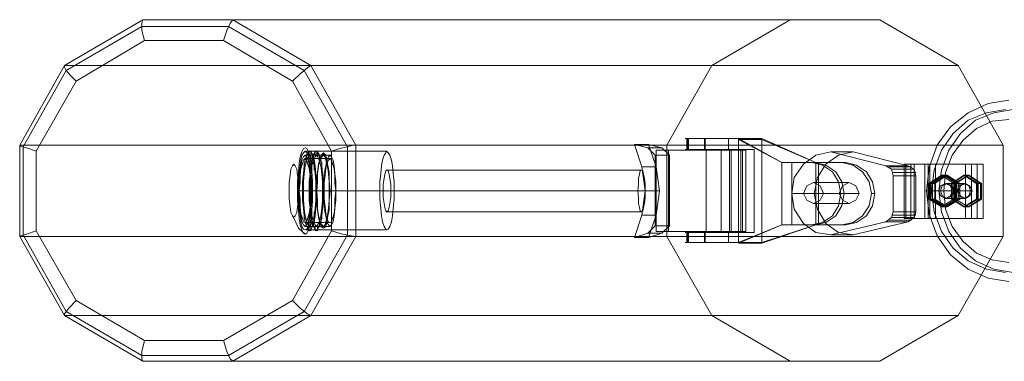
# Model space of a CAD drawing. Units: millimetres. Extents: x 2 to 6298, y -1950 to 1950.
# Drawn here: x 1202 to 1675, y -82 to 82 of the extents above; entities that cross this region are included whole.
import ezdxf

# ---------------------------------------------------------------- set-up
doc = ezdxf.new("R2010")
doc.units = ezdxf.units.MM
for name, color, linetype, lineweight in [('beslag', 253, 'Continuous', 9), ('robinia stolpe', 32, 'Continuous', 9), ('stål', 253, 'Continuous', 9)]:
    doc.layers.add(name, color=color, linetype=linetype, lineweight=lineweight)

msp = doc.modelspace()

# ---------------------------------------------------------------- linework, layer by layer
at = {"layer": 'beslag', "flags": 128}
for points in [[(1543.47, -19.82), (1554.65, -19.82), (1542.27, -19.82), (1536.28, -19.82), (1530.69, -19.82), (1525.9, -19.82), (1523.1, -19.82), (1522.3, -19.82), (1521.51, -19.82), (1522.7, -19.82), (1526.3, -19.82), (1531.09, -19.82), (1543.47, -19.82), (1543.47, 20.12), (1531.09, 20.12), (1531.09, 25.31), (1547.06, 25.31), (1558.25, 25.31)], [(1522.3, 25.31), (1521.51, 25.31), (1522.7, 25.31), (1526.3, 25.31), (1531.09, 25.31)], [(1522.7, 20.12), (1522.7, 25.31)], [(1558.25, -24.61), (1558.25, 25.31), (1542.27, 25.31), (1536.28, 25.31), (1530.69, 25.31), (1525.9, 25.31), (1523.1, 25.31)], [(1530.69, 20.12), (1530.69, 25.31)], [(1554.65, -19.82), (1554.65, 20.12), (1542.27, 20.12), (1542.27, 25.31)], [(1547.06, -24.61), (1547.06, 25.31)], [(1547.06, 25.31), (1547.06, 24.91)], [(1558.25, 25.31), (1558.25, 24.91)], [(1340.59, 16.92), (1340.59, 19.32)], [(1341.79, 16.92), (1341.79, 19.32)], [(1343.79, 16.92), (1343.79, 19.32)], [(1344.99, 16.92), (1344.99, 19.32)], [(1510.32, -20.22), (1513.92, -16.62), (1513.92, 17.32), (1507.13, 17.32), (1503.53, 20.92), (1497.14, 22.51), (1500.74, 11.73), (1502.34, 0.15), (1500.74, -11.43), (1497.14, -22.21), (1503.53, -20.22), (1507.13, -16.62), (1507.13, 17.32)], [(1497.14, 22.51), (1503.93, 22.51), (1510.32, 20.92), (1503.53, 20.92)], [(1503.93, 22.51), (1507.53, 11.73), (1509.13, 0.15), (1507.53, -11.43), (1503.93, -22.21), (1510.32, -20.22), (1503.53, -20.22)], [(1531.49, -19.42), (1531.49, 19.72), (1537.48, 19.72), (1542.67, 19.72), (1546.67, 19.72), (1549.06, 19.72), (1550.66, 19.72), (1550.66, -19.42), (1548.26, -19.42), (1543.87, -19.42), (1538.68, -19.42), (1513.52, -19.42), (1507.53, -19.42), (1531.49, -19.42), (1537.48, -19.42), (1542.67, -19.42), (1546.67, -19.42), (1549.06, -19.42), (1550.66, -19.42)], [(1507.53, 19.72), (1507.53, -19.42)], [(1531.49, 19.72), (1507.53, 19.72), (1513.52, 19.72), (1538.68, 19.72), (1543.87, 19.72), (1548.26, 19.72), (1550.66, 19.72)], [(1513.92, 17.32), (1510.32, 20.92)], [(1513.52, 19.72), (1513.52, -19.42)], [(1531.09, 20.12), (1526.3, 20.12), (1522.7, 20.12), (1521.51, 20.12), (1522.3, 20.12)], [(1523.1, 20.12), (1525.9, 20.12), (1530.69, 20.12), (1536.28, 20.12), (1542.27, 20.12)], [(1538.68, 19.72), (1538.68, -19.42)], [(1542.67, 19.72), (1542.67, -19.42)], [(1543.47, 20.12), (1554.65, 20.12)], [(1548.26, 19.72), (1548.26, -19.42)], [(1549.06, 19.72), (1549.06, -19.42)], [(1338.99, 17.32), (1350.98, 17.32)], [(1338.99, 15.73), (1350.98, 15.73)], [(1339.79, 14.93), (1339.79, 17.72)], [(1342.59, 14.93), (1342.59, 17.72)], [(1342.99, 14.93), (1342.99, 17.72)], [(1345.78, 14.93), (1345.78, 17.72)], [(1346.18, 15.33), (1346.18, 16.52)], [(1347.38, 16.92), (1347.38, 18.12)], [(1348.18, 16.92), (1348.18, 18.12)], [(1348.98, 15.33), (1348.98, 16.52)], [(1338.6, 10.13), (1338.6, 13.73)], [(1339.39, 14.13), (1338.99, 14.13)], [(1342.59, 14.13), (1342.19, 14.13)], [(1342.19, 10.13), (1342.19, 13.73)], [(1343.39, 14.13), (1342.99, 14.13)], [(1343.39, 10.13), (1343.39, 13.73)], [(1345.78, 13.33), (1345.38, 13.33)], [(1345.38, 11.33), (1345.38, 12.93)], [(1346.58, 14.13), (1346.18, 14.13)], [(1346.98, 10.13), (1346.98, 13.73)], [(1349.78, 11.33), (1349.78, 12.93)], [(1500.74, 11.73), (1507.53, 11.73)], [(1567.83, -16.22), (1584.21, -16.22), (1584.21, 13.73)], [(1582.21, 13.73), (1567.83, 13.73), (1567.83, -16.22), (1582.21, -16.22), (1583.81, -16.22), (1589, -15.03), (1593.79, -11.83), (1596.59, -7.04), (1597.78, -1.05), (1596.59, 4.54), (1593.79, 9.34), (1589, 12.53), (1583.81, 13.73), (1572.62, 13.73), (1585.4, 13.73), (1596.59, 13.73), (1598.58, 13.73), (1584.21, 13.73), (1567.83, 13.73)], [(1572.62, -16.22), (1572.62, 13.73)], [(1584.21, -16.22), (1598.58, -16.22), (1596.59, -16.22), (1585.4, -16.22), (1572.62, -16.22), (1583.81, -16.22), (1582.21, -16.22), (1587.4, -15.03), (1592.19, -11.83), (1594.99, -7.04), (1596.19, -1.05), (1594.99, 4.54), (1592.19, 9.34), (1587.4, 12.53), (1582.21, 13.73)], [(1585.4, -16.22), (1585.4, 13.73)], [(1628.54, 12.13), (1617.75, 12.13)], [(1630.13, 11.73), (1619.35, 11.73)], [(1631.33, 10.53), (1620.55, 10.53)], [(1626.54, -13.03), (1626.54, 12.93)], [(1627.34, -13.03), (1627.34, 12.93)], [(1629.73, -13.03), (1629.73, 12.93)], [(1631.33, -13.03), (1631.33, 12.93)], [(1636.52, -13.03), (1636.52, 12.93)], [(1656.09, -13.03), (1656.09, 12.93)], [(1658.89, -13.03), (1658.89, 12.93)], [(1661.68, -13.03), (1661.68, 12.93)], [(1664.48, -13.03), (1664.48, 12.93)], [(1338.6, 8.54), (1338.2, 8.54)], [(1341.79, 8.54), (1341.39, 8.54)], [(1344.19, 8.54), (1343.79, 8.54)], [(1347.38, 8.54), (1346.98, 8.54)], [(1350.58, 8.14), (1350.18, 8.14)], [(1632.13, 8.94), (1620.95, 8.94)], [(1652.5, -3.84), (1650.5, -3.84), (1644.51, -7.44), (1638.52, -3.84), (1640.12, -3.84), (1640.12, 3.74), (1646.51, 7.74), (1652.5, 3.74), (1652.5, -3.84), (1646.51, -7.44), (1640.12, -3.84)], [(1650.5, -3.84), (1650.5, 3.74), (1644.51, 7.74), (1638.52, 3.74), (1638.52, -3.84)], [(1653.3, -3.84), (1651.7, -3.84), (1645.71, -7.44), (1639.32, -3.84), (1641.32, -3.84), (1641.32, 3.74), (1647.31, 7.74), (1653.3, 3.74), (1653.3, -3.84), (1647.31, -7.44), (1641.32, -3.84)], [(1651.7, -3.84), (1651.7, 3.74), (1645.71, 7.74), (1639.32, 3.74), (1639.32, -3.84)], [(1644.51, 7.74), (1646.51, 7.74)], [(1645.71, 7.74), (1647.31, 7.74)], [(1663.28, -3.84), (1661.28, -3.84), (1655.29, -7.44), (1649.3, -3.84), (1650.9, -3.84), (1650.9, 3.74), (1657.29, 7.74), (1663.28, 3.74), (1663.28, -3.84), (1657.29, -7.44), (1650.9, -3.84)], [(1661.28, -3.84), (1661.28, 3.74), (1655.29, 7.74), (1649.3, 3.74), (1649.3, -3.84)], [(1663.68, -3.84), (1662.08, -3.84), (1655.69, -7.44), (1649.7, -3.84), (1651.3, -3.84), (1651.3, 3.74), (1657.69, 7.74), (1663.68, 3.74), (1663.68, -3.84), (1657.69, -7.44), (1651.3, -3.84)], [(1662.08, -3.84), (1662.08, 3.74), (1655.69, 7.74), (1649.7, 3.74), (1649.7, -3.84)], [(1655.29, 7.74), (1657.29, 7.74)], [(1655.69, 7.74), (1657.69, 7.74)], [(1347.78, 0.15), (1336.2, 0.15), (1348.18, 0.15)], [(1338.2, 2.95), (1337.8, 2.95)], [(1341.39, 2.95), (1340.99, 2.95)], [(1344.59, 2.95), (1344.19, 2.95)], [(1347.78, 2.95), (1347.38, 2.95)], [(1350.98, 2.95), (1350.58, 2.95)], [(1502.34, 0.15), (1509.13, 0.15)], [(1583.01, 4.14), (1600.18, 4.14)], [(1638.52, 3.74), (1640.12, 3.74)], [(1639.32, 3.74), (1641.32, 3.74)], [(1643.31, 0.15), (1652.1, 0.15)], [(1644.11, 0.15), (1652.5, 0.15)], [(1646.51, 3.74), (1655.29, 3.74)], [(1647.31, 3.74), (1656.09, 3.74)], [(1649.3, 3.74), (1650.9, 3.74)], [(1649.7, 3.74), (1651.3, 3.74)], [(1649.7, 0.15), (1658.49, 0.15)], [(1650.5, 3.74), (1652.5, 3.74)], [(1650.5, 0.15), (1659.29, 0.15)], [(1651.7, 3.74), (1653.3, 3.74)], [(1661.28, 3.74), (1663.28, 3.74)], [(1662.08, 3.74), (1663.68, 3.74)], [(1338.2, -2.65), (1337.8, -2.65)], [(1341.39, -2.65), (1340.99, -2.65)], [(1344.59, -2.65), (1344.19, -2.65)], [(1347.78, -2.65), (1347.38, -2.65)], [(1350.98, -2.25), (1350.58, -2.25)], [(1583.41, -1.05), (1572.62, -1.05)], [(1578.22, -1.05), (1595.39, -1.05)], [(1587.8, -1.05), (1604.97, -1.05)], [(1596.19, -1.05), (1597.78, -1.05)], [(1610.96, -1.05), (1612.56, -1.05)], [(1646.51, -3.44), (1655.29, -3.44)], [(1647.31, -3.44), (1656.09, -3.44)], [(1338.6, -8.24), (1338.2, -8.24)], [(1341.79, -8.24), (1341.39, -8.24)], [(1344.19, -8.24), (1343.79, -8.24)], [(1347.38, -8.24), (1346.98, -8.24)], [(1350.58, -7.44), (1350.18, -7.44)], [(1583.01, -5.84), (1600.18, -5.84)], [(1644.51, -7.44), (1646.51, -7.44)], [(1645.71, -7.44), (1647.31, -7.44)], [(1655.29, -7.44), (1657.29, -7.44)], [(1655.69, -7.44), (1657.69, -7.44)], [(1338.99, -20.62), (1335.8, -17.82), (1333.4, -12.63)], [(1338.6, -13.43), (1338.6, -9.83)], [(1339.39, -13.43), (1338.99, -13.43)], [(1342.59, -13.43), (1342.19, -13.43), (1342.19, -9.83)], [(1342.99, -13.43), (1343.39, -13.43), (1343.39, -9.83)], [(1345.78, -12.63), (1345.38, -12.63), (1345.38, -11.03)], [(1346.58, -13.43), (1346.18, -13.43)], [(1346.98, -13.43), (1346.98, -9.83)], [(1349.78, -12.63), (1349.78, -11.03)], [(1500.74, -11.43), (1507.53, -11.43)], [(1630.13, -13.83), (1619.35, -13.83)], [(1631.33, -12.63), (1620.55, -12.63)], [(1632.13, -11.43), (1620.95, -11.43)], [(1632.13, -9.83), (1621.35, -9.83)], [(1338.99, -15.03), (1350.98, -15.03)], [(1338.99, -17.02), (1350.98, -17.02)], [(1339.79, -17.02), (1339.79, -14.63)], [(1340.59, -19.02), (1340.59, -16.62)], [(1341.79, -19.02), (1341.79, -16.62)], [(1342.59, -17.02), (1342.59, -14.63)], [(1342.99, -17.02), (1342.99, -14.63)], [(1343.79, -19.02), (1343.79, -16.62)], [(1344.99, -19.02), (1344.99, -16.62)], [(1345.78, -17.02), (1345.78, -14.63)], [(1346.18, -16.22), (1346.18, -15.03)], [(1347.38, -17.82), (1347.38, -16.62)], [(1348.18, -17.82), (1348.18, -16.62)], [(1348.98, -16.22), (1348.98, -15.03)], [(1507.13, -16.62), (1513.92, -16.62)], [(1522.3, -24.61), (1522.3, -19.82)], [(1522.7, -24.61), (1522.7, -19.82)], [(1523.1, -24.61), (1523.1, -19.82)], [(1530.69, -24.61), (1530.69, -19.82)], [(1531.09, -24.61), (1531.09, -19.82)], [(1542.27, -24.61), (1542.27, -19.82)], [(1558.25, -25.01), (1558.25, -24.61)]]:
    msp.add_lwpolyline(points, dxfattribs=at)
for points in [[(1522.3, 25.31), (1523.1, 25.31), (1523.1, 20.12), (1522.3, 20.12)], [(1547.06, 25.31), (1547.06, -24.61), (1567.83, -16.22), (1567.83, 13.73)], [(1567.83, 13.73), (1547.06, 25.31), (1547.06, -24.61), (1567.83, -16.22), (1567.83, 13.73)], [(1567.83, 13.73), (1547.06, 25.31), (1558.25, 25.31), (1584.21, 13.73), (1567.83, 13.73)], [(1567.83, 13.73), (1547.06, 24.91), (1558.25, 24.91), (1584.21, 13.73)], [(1584.21, -16.22), (1584.21, 13.73), (1558.25, 25.31), (1558.25, -24.61)], [(1584.21, 13.73), (1584.21, -16.22), (1558.25, -24.61), (1558.25, 25.31)], [(1558.25, 25.31), (1558.25, -24.61), (1584.21, -16.22), (1584.21, 13.73)], [(1584.21, -16.22), (1584.21, 13.73), (1558.25, 25.31), (1558.25, -24.61)], [(1338.99, 20.92), (1338.2, 20.52), (1337.4, 18.92), (1336.6, 16.52), (1336.2, 13.33), (1335.8, 9.34), (1335.4, 4.94), (1335.4, 0.15), (1335.4, -4.64), (1335.8, -9.04), (1336.2, -13.03), (1336.6, -16.22), (1337.4, -18.62), (1338.2, -20.22), (1338.99, -20.62), (1339.79, -20.22), (1340.59, -18.62), (1341.39, -16.22), (1341.79, -13.03), (1342.19, -9.04), (1342.59, -4.64), (1342.59, 0.15), (1342.59, 4.94), (1342.19, 9.34), (1341.79, 13.33), (1341.39, 16.52), (1340.59, 18.92), (1339.79, 20.52), (1338.99, 20.92)], [(1340.99, -19.02), (1340.59, -18.62), (1339.79, -17.02), (1338.99, -15.03), (1338.6, -11.83), (1338.2, -8.24), (1337.8, -4.24), (1337.8, 0.15), (1337.8, 4.54), (1338.2, 8.54), (1338.6, 12.13), (1338.99, 15.33), (1339.79, 17.72), (1340.59, 18.92), (1340.99, 19.32), (1341.79, 18.92), (1342.59, 17.72), (1343.39, 15.33), (1343.79, 12.13), (1344.19, 8.54), (1344.59, 4.54), (1344.59, 0.15), (1344.59, -4.24), (1344.19, -8.24), (1343.79, -11.83), (1343.39, -15.03), (1342.59, -17.02), (1341.79, -18.62), (1340.99, -19.02)], [(1340.99, 19.32), (1340.99, 17.32)], [(1344.59, -19.02), (1343.79, -18.62), (1342.99, -17.02), (1342.19, -15.03), (1341.79, -11.83), (1341.39, -8.24), (1340.99, -4.24), (1340.99, 0.15), (1340.99, 4.54), (1341.39, 8.54), (1341.79, 12.13), (1342.19, 15.33), (1342.99, 17.72), (1343.79, 18.92), (1344.59, 19.32), (1344.99, 18.92), (1345.78, 17.72), (1346.58, 15.33), (1346.98, 12.13), (1347.38, 8.54), (1347.78, 4.54), (1347.78, 0.15), (1347.78, -4.24), (1347.38, -8.24), (1346.98, -11.83), (1346.58, -15.03), (1345.78, -17.02), (1344.99, -18.62), (1344.59, -19.02)], [(1344.59, 19.32), (1344.59, 17.32)], [(1602.18, -21.02), (1628.54, -14.63), (1617.75, -14.63), (1628.54, -14.63), (1631.33, -12.63), (1632.13, -9.83), (1632.13, 7.34), (1621.35, 7.34), (1620.55, 10.53), (1617.75, 12.13), (1591.39, 18.92), (1584.21, 17.32), (1578.22, 12.93), (1573.82, 6.54), (1572.62, -1.05), (1573.82, -8.64), (1578.22, -15.43), (1584.21, -19.82), (1591.39, -21.02), (1617.75, -14.63), (1620.55, -12.63), (1621.35, -9.83), (1621.35, 7.34), (1632.13, 7.34), (1631.33, 10.53), (1628.54, 12.13), (1602.18, 18.92), (1594.99, 17.32), (1589, 12.93), (1585, 6.54), (1583.41, -1.05), (1585, -8.64), (1589, -15.43), (1594.99, -19.82)], [(1591.39, 18.92), (1602.18, 18.92)], [(1338.99, 17.32), (1338.2, 16.52), (1337.4, 14.93), (1337, 12.13), (1336.6, 8.54), (1336.2, 4.54), (1336.2, 0.15), (1336.2, -4.24), (1336.6, -8.24), (1337, -11.83), (1337.4, -14.63), (1338.2, -16.22), (1338.99, -17.02), (1339.79, -16.22), (1340.59, -14.63), (1340.99, -11.83), (1341.39, -8.24), (1341.79, -4.24), (1341.79, 0.15), (1341.79, 4.54), (1341.39, 8.54), (1340.99, 12.13), (1340.59, 14.93), (1339.79, 16.52), (1338.99, 17.32)], [(1338.99, -15.03), (1338.2, -14.63), (1337.8, -13.03), (1337, -10.63), (1336.6, -7.44), (1336.6, -3.84), (1336.2, 0.15), (1336.6, 4.14), (1336.6, 7.74), (1337, 10.93), (1337.8, 13.33), (1338.2, 14.93), (1338.99, 15.73), (1339.79, 14.93), (1340.19, 13.33), (1340.99, 10.93), (1341.39, 7.74), (1341.39, 4.14), (1341.79, 0.15), (1341.39, -3.84), (1341.39, -7.44), (1340.99, -10.63), (1340.19, -13.03), (1339.79, -14.63), (1338.99, -15.03)], [(1340.99, -17.02), (1340.59, -16.22), (1339.79, -14.63), (1338.99, -11.83), (1338.6, -8.24), (1338.2, -4.24), (1338.2, 0.15), (1338.2, 4.54), (1338.6, 8.54), (1338.99, 12.13), (1339.79, 14.93), (1340.59, 16.52), (1340.99, 17.32), (1341.79, 16.52), (1342.59, 14.93), (1343.39, 12.13), (1343.79, 8.54), (1344.19, 4.54), (1344.19, 0.15), (1344.19, -4.24), (1343.79, -8.24), (1343.39, -11.83), (1342.59, -14.63), (1341.79, -16.22), (1340.99, -17.02)], [(1340.99, -17.02), (1340.59, -16.22), (1339.79, -14.63), (1338.99, -11.83), (1338.6, -8.24), (1338.2, -4.24), (1338.2, 0.15), (1338.2, 4.54), (1338.6, 8.54), (1338.99, 12.13), (1339.79, 14.93), (1340.59, 16.52), (1340.99, 17.32), (1341.79, 16.52), (1342.59, 14.93), (1343.39, 12.13), (1343.79, 8.54), (1344.19, 4.54), (1344.19, 0.15), (1344.19, -4.24), (1343.79, -8.24), (1343.39, -11.83), (1342.59, -14.63), (1341.79, -16.22), (1340.99, -17.02)], [(1344.59, -17.02), (1343.79, -16.22), (1342.99, -14.63), (1342.19, -11.83), (1341.79, -8.24), (1341.39, -4.24), (1341.39, 0.15), (1341.39, 4.54), (1341.79, 8.54), (1342.19, 12.13), (1342.99, 14.93), (1343.79, 16.52), (1344.59, 17.32), (1344.99, 16.52), (1345.78, 14.93), (1346.58, 12.13), (1346.98, 8.54), (1347.38, 4.54), (1347.38, 0.15), (1347.38, -4.24), (1346.98, -8.24), (1346.58, -11.83), (1345.78, -14.63), (1344.99, -16.22), (1344.59, -17.02)], [(1344.59, -17.02), (1343.79, -16.22), (1342.99, -14.63), (1342.19, -11.83), (1341.79, -8.24), (1341.39, -4.24), (1341.39, 0.15), (1341.39, 4.54), (1341.79, 8.54), (1342.19, 12.13), (1342.99, 14.93), (1343.79, 16.52), (1344.59, 17.32), (1344.99, 16.52), (1345.78, 14.93), (1346.58, 12.13), (1346.98, 8.54), (1347.38, 4.54), (1347.38, 0.15), (1347.38, -4.24), (1346.98, -8.24), (1346.58, -11.83), (1345.78, -14.63), (1344.99, -16.22), (1344.59, -17.02)], [(1347.78, -17.82), (1346.98, -17.42), (1346.18, -15.43), (1345.38, -12.63), (1344.99, -9.04), (1344.59, -4.64), (1344.59, 0.15), (1344.59, 4.94), (1344.99, 9.34), (1345.38, 12.93), (1346.18, 15.73), (1346.98, 17.72), (1347.78, 18.52), (1348.58, 17.72), (1349.38, 15.73), (1349.78, 12.93), (1350.58, 9.34), (1350.58, 4.94), (1350.98, 0.15), (1350.58, -4.64), (1350.58, -9.04), (1349.78, -12.63), (1349.38, -15.43), (1348.58, -17.42), (1347.78, -17.82)], [(1347.78, -17.02), (1346.98, -16.22), (1346.18, -14.63), (1345.38, -11.83), (1344.99, -8.24), (1344.99, -4.24), (1344.59, 0.15), (1344.99, 4.54), (1344.99, 8.54), (1345.38, 12.13), (1346.18, 14.93), (1346.98, 16.52), (1347.78, 17.32), (1348.58, 16.52), (1348.98, 14.93), (1349.78, 12.13), (1350.18, 8.54), (1350.58, 4.54), (1350.58, 0.15), (1350.58, -4.24), (1350.18, -8.24), (1349.78, -11.83), (1348.98, -14.63), (1348.58, -16.22), (1347.78, -17.02)], [(1347.78, -17.02), (1346.98, -16.22), (1346.18, -14.63), (1345.38, -11.83), (1344.99, -8.24), (1344.99, -4.24), (1344.59, 0.15), (1344.99, 4.54), (1344.99, 8.54), (1345.38, 12.13), (1346.18, 14.93), (1346.98, 16.52), (1347.78, 17.32), (1348.58, 16.52), (1348.98, 14.93), (1349.78, 12.13), (1350.18, 8.54), (1350.58, 4.54), (1350.58, 0.15), (1350.58, -4.24), (1350.18, -8.24), (1349.78, -11.83), (1348.98, -14.63), (1348.58, -16.22), (1347.78, -17.02)], [(1347.78, 18.52), (1347.78, 17.32)], [(1350.98, -17.02), (1350.18, -16.22), (1349.38, -14.63), (1348.98, -11.83), (1348.18, -8.24), (1348.18, -4.24), (1347.78, 0.15), (1348.18, 4.54), (1348.18, 8.54), (1348.98, 12.13), (1349.38, 14.93), (1350.18, 16.52), (1350.98, 17.32), (1351.77, 16.52), (1352.57, 14.93), (1352.97, 12.13), (1353.37, 8.54), (1353.77, 4.54), (1353.77, 0.15), (1353.77, -4.24), (1353.37, -8.24), (1352.97, -11.83), (1352.57, -14.63), (1351.77, -16.22), (1350.98, -17.02)], [(1350.98, 15.73), (1350.18, 14.93), (1349.38, 13.33), (1348.98, 10.93), (1348.58, 7.74), (1348.18, 4.14), (1348.18, 0.15), (1348.18, -3.84), (1348.58, -7.44), (1348.98, -10.63), (1349.38, -13.03), (1350.18, -14.63), (1350.98, -15.03), (1351.77, -14.63), (1352.17, -13.03), (1352.97, -10.63), (1353.37, -7.44), (1353.37, -3.84), (1353.77, 0.15), (1353.37, 4.14), (1353.37, 7.74), (1352.97, 10.93), (1352.17, 13.33), (1351.77, 14.93), (1350.98, 15.73)], [(1333.4, 12.93), (1333, 12.13), (1332.21, 10.53), (1331.81, 7.74), (1331.41, 4.14), (1331.41, 0.15), (1331.41, -3.84), (1331.81, -7.44), (1332.21, -10.23), (1333, -11.83), (1333.4, -12.63), (1334.2, -11.83), (1335, -10.23), (1335.4, -7.44), (1335.8, -3.84), (1335.8, 0.15), (1335.8, 4.14), (1335.4, 7.74), (1335, 10.53), (1334.2, 12.13), (1333.4, 12.93)], [(1583.81, 13.73), (1582.21, 13.73)], [(1598.58, 13.73), (1603.77, 12.53), (1608.57, 9.34), (1611.36, 4.54), (1612.56, -1.05), (1611.36, -7.04), (1608.57, -11.83), (1603.77, -15.03), (1598.58, -16.22), (1596.59, -16.22), (1602.18, -15.03), (1606.57, -11.83), (1609.77, -7.04), (1610.96, -1.05), (1609.77, 4.54), (1606.57, 9.34), (1602.18, 12.53), (1596.59, 13.73)], [(1641.71, -13.03), (1641.71, 12.93), (1641.71, -13.03), (1661.68, -13.03), (1664.48, -13.03), (1638.12, -13.03), (1638.12, 12.93), (1632.53, 12.93), (1628.54, 12.93), (1626.54, 12.93), (1626.94, 12.93), (1629.73, 12.93), (1656.09, 12.93), (1658.89, 12.93), (1638.92, 12.93), (1636.52, 12.93), (1638.52, 12.93), (1641.71, 12.93), (1661.68, 12.93), (1664.48, 12.93), (1638.12, 12.93), (1638.12, -13.03), (1632.53, -13.03), (1628.54, -13.03), (1626.54, -13.03), (1626.94, -13.03), (1629.73, -13.03), (1656.09, -13.03), (1658.89, -13.03), (1638.92, -13.03), (1636.52, -13.03), (1638.52, -13.03)], [(1638.92, 12.93), (1638.92, -13.03)], [(1353.77, 0.15), (1341.79, 0.15)], [(1583.01, 4.14), (1579.81, 2.55), (1578.22, -1.05), (1579.81, -4.24), (1583.01, -5.84), (1586.2, -4.24), (1587.8, -1.05), (1586.2, 2.55), (1583.01, 4.14)], [(1600.18, -5.84), (1596.99, -4.24), (1595.39, -1.05), (1596.99, 2.55), (1600.18, 4.14), (1603.38, 2.55), (1604.97, -1.05), (1603.38, -4.24), (1600.18, -5.84)], [(1646.51, 3.74), (1644.11, 2.55), (1643.31, 0.15), (1644.11, -2.25), (1646.51, -3.44), (1648.9, -2.25), (1649.7, 0.15), (1648.9, 2.55), (1646.51, 3.74)], [(1647.31, 3.74), (1644.91, 2.55), (1644.11, 0.15), (1644.91, -2.25), (1647.31, -3.44), (1649.7, -2.25), (1650.5, 0.15), (1649.7, 2.55), (1647.31, 3.74)], [(1655.29, -3.44), (1652.9, -2.25), (1652.1, 0.15), (1652.9, 2.55), (1655.29, 3.74), (1657.69, 2.55), (1658.49, 0.15), (1657.69, -2.25), (1655.29, -3.44)], [(1656.09, -3.44), (1653.7, -2.25), (1652.5, 0.15), (1653.7, 2.55), (1656.09, 3.74), (1658.09, 2.55), (1659.29, 0.15), (1658.09, -2.25), (1656.09, -3.44)], [(1547.06, -25.01), (1567.83, -16.22), (1584.21, -16.22), (1558.25, -24.61)], [(1558.25, -25.01), (1547.06, -25.01), (1567.83, -16.22), (1584.21, -16.22), (1558.25, -25.01)], [(1503.93, -22.21), (1497.14, -22.21)], [(1591.39, -21.02), (1602.18, -21.02)], [(1522.3, -24.61), (1523.1, -24.61), (1525.9, -24.61), (1530.69, -24.61), (1536.28, -24.61), (1542.27, -24.61), (1558.25, -24.61), (1547.06, -24.61), (1531.09, -24.61), (1526.3, -24.61), (1522.7, -24.61), (1521.51, -24.61)]]:
    msp.add_lwpolyline(points, close=True, dxfattribs=at)
at = {"layer": 'beslag'}
for points in [[(1584.21, 13.73), (1558.25, 25.31), (1547.06, 25.31), (1567.83, 13.73), (1584.21, 13.73)], [(1584.21, 13.73), (1567.83, 13.73), (1547.06, 25.31), (1558.25, 25.31), (1584.21, 13.73)]]:
    msp.add_lwpolyline(points, close=True, dxfattribs=at)
for points in [[(1584.21, 13.73), (1567.83, 13.73)], [(1584.21, -16.22), (1567.83, -16.22)]]:
    msp.add_lwpolyline(points, dxfattribs=at)
at = {"layer": 'robinia stolpe', "flags": 128}
for points in [[(1614.96, 82.42), (1571.83, 82.42), (1261.12, 82.42), (1223.58, 60.45), (1534.29, 60.45), (1571.83, 82.42)], [(1299.86, 72.44), (1301.45, 77.23), (1303.05, 80.82), (1304.25, 82.42), (1261.12, 82.42), (1260.72, 80.82), (1260.72, 77.23), (1261.92, 72.44)], [(1333, 52.87), (1336.6, 56.46), (1340.19, 59.26), (1341.79, 60.45), (1304.25, 82.42), (1614.96, 82.42), (1652.5, 60.45)], [(1299.86, -71.74), (1261.92, -71.74), (1229.17, -52.57), (1210, -19.02), (1210, 19.32), (1229.17, 52.87), (1261.92, 72.44), (1299.86, 72.44), (1333, 52.87), (1351.77, 19.32), (1351.77, -19.02), (1333, -52.57), (1299.86, -71.74), (1301.45, -76.93), (1303.05, -80.52), (1304.25, -81.72), (1341.79, -59.76), (1652.5, -59.76), (1614.96, -81.72)], [(1229.17, 52.87), (1226.37, 55.66), (1224.38, 58.06), (1223.58, 59.66), (1223.58, 60.45), (1202.01, 22.11), (1512.72, 22.11), (1534.29, 60.45)], [(1351.77, 19.32), (1355.77, 20.52), (1359.36, 21.32), (1362.16, 22.11), (1363.36, 22.11), (1341.79, 60.45), (1652.5, 60.45), (1674.06, 22.11)], [(1210, 19.32), (1205.21, 20.92), (1202.41, 21.72), (1202.01, 22.11), (1202.01, -21.82), (1202.41, -21.42), (1205.21, -20.62), (1210, -19.02)], [(1378.13, 19.32), (1338.99, 19.32)], [(1351.77, -19.02), (1356.97, -20.62), (1361.36, -21.42), (1363.36, -21.82), (1363.36, 22.11), (1674.06, 22.11), (1674.06, -21.82)], [(1512.72, 22.11), (1512.72, -21.82)], [(1500.74, 10.13), (1378.13, 10.13)], [(1374.94, 0.15), (1335.8, 0.15)], [(1381.73, 0.15), (1342.19, 0.15)], [(1498.74, 0.15), (1376.54, 0.15)], [(1502.34, 0.15), (1380.13, 0.15)], [(1500.74, -9.83), (1378.13, -9.83)], [(1378.13, -18.62), (1338.99, -18.62)], [(1333, -52.57), (1336.6, -56.16), (1340.19, -58.96), (1341.79, -59.76), (1363.36, -21.82), (1674.06, -21.82), (1652.5, -59.76)], [(1229.17, -52.57), (1225.57, -56.16), (1223.58, -58.96), (1223.58, -59.76), (1261.12, -81.72), (1571.83, -81.72), (1534.29, -59.76)], [(1261.92, -71.74), (1260.72, -76.93), (1260.72, -80.52), (1261.12, -81.72), (1304.25, -81.72), (1614.96, -81.72), (1571.83, -81.72)]]:
    msp.add_lwpolyline(points, dxfattribs=at)
for points in [[(1359.36, 21.32), (1338.6, 58.06), (1302.25, 79.22), (1260.72, 79.22), (1224.38, 58.06), (1203.61, 21.32), (1203.61, -21.02), (1224.38, -57.76), (1260.72, -78.92), (1302.25, -78.92), (1338.6, -57.76), (1359.36, -21.02)], [(1338.99, -18.62), (1338.2, -18.22), (1337.4, -17.02), (1337, -14.63), (1336.6, -11.83), (1336.2, -8.24), (1335.8, -3.84), (1335.8, 0.15), (1335.8, 4.54), (1336.2, 8.54), (1336.6, 12.13), (1337, 14.93), (1337.4, 17.32), (1338.2, 18.52), (1338.99, 19.32), (1339.79, 18.52), (1340.59, 17.32), (1340.99, 14.93), (1341.39, 12.13), (1341.79, 8.54), (1342.19, 4.54), (1342.19, 0.15), (1342.19, -3.84), (1341.79, -8.24), (1341.39, -11.83), (1340.99, -14.63), (1340.59, -17.02), (1339.79, -18.22), (1338.99, -18.62)], [(1378.13, 19.32), (1377.73, 18.52), (1376.93, 17.32), (1376.14, 14.93), (1375.74, 12.13), (1375.34, 8.54), (1374.94, 4.54), (1374.94, 0.15), (1374.94, -3.84), (1375.34, -8.24), (1375.74, -11.83), (1376.14, -14.63), (1376.93, -17.02), (1377.73, -18.22), (1378.13, -18.62), (1378.93, -18.22), (1379.73, -17.02), (1380.53, -14.63), (1380.93, -11.83), (1381.33, -8.24), (1381.73, -3.84), (1381.73, 0.15), (1381.73, 4.54), (1381.33, 8.54), (1380.93, 12.13), (1380.53, 14.93), (1379.73, 17.32), (1378.93, 18.52), (1378.13, 19.32)], [(1378.13, 10.13), (1377.73, 9.73), (1377.33, 8.14), (1376.93, 6.14), (1376.54, 3.34), (1376.54, 0.15), (1376.54, -3.05), (1376.93, -5.84), (1377.33, -7.84), (1377.73, -9.44), (1378.13, -9.83), (1378.93, -9.44), (1379.33, -7.84), (1379.73, -5.84), (1380.13, -3.05), (1380.13, 0.15), (1380.13, 3.34), (1379.73, 6.14), (1379.33, 8.14), (1378.93, 9.73), (1378.13, 10.13)], [(1500.74, 10.13), (1499.94, 9.73), (1499.54, 8.14), (1499.14, 6.14), (1499.14, 3.34), (1498.74, 0.15), (1499.14, -3.05), (1499.14, -5.84), (1499.54, -7.84), (1499.94, -9.44), (1500.74, -9.83), (1501.14, -9.44), (1501.54, -7.84), (1501.94, -5.84), (1502.34, -3.05), (1502.34, 0.15), (1502.34, 3.34), (1501.94, 6.14), (1501.54, 8.14), (1501.14, 9.73), (1500.74, 10.13)], [(1223.58, -59.76), (1534.29, -59.76), (1512.72, -21.82), (1202.01, -21.82)]]:
    msp.add_lwpolyline(points, close=True, dxfattribs=at)
at = {"layer": 'stål', "flags": 128}
for points in [[(1676.86, 43.68), (1666.87, 42.08), (1657.29, 37.69), (1648.9, 30.9), (1642.51, 22.11), (1638.52, 11.33), (1637.32, 0.15), (1638.52, -11.03), (1642.51, -21.42), (1648.9, -30.6), (1657.29, -37.39), (1666.87, -41.78), (1676.86, -43.38)], [(1675.26, 39.29), (1666.08, 37.69), (1657.29, 34.1), (1650.1, 27.71), (1644.51, 19.72), (1640.92, 10.13), (1639.72, 0.15), (1640.92, -9.83), (1644.51, -19.42), (1650.1, -27.41), (1657.29, -33.4), (1666.08, -37.39), (1675.26, -38.99)], [(1678.86, 39.29), (1669.67, 37.69), (1660.88, 34.1), (1653.7, 27.71), (1648.1, 19.72), (1644.51, 10.13), (1643.31, 0.15), (1644.51, -9.83), (1648.1, -19.42), (1653.7, -27.41), (1660.88, -33.4), (1669.67, -37.39), (1678.86, -38.99)], [(1676.86, 34.5), (1668.87, 33.7), (1661.28, 30.1), (1654.89, 24.51), (1649.7, 17.32), (1646.51, 8.94), (1645.71, 0.15), (1646.51, -8.64), (1649.7, -17.02), (1654.89, -24.21), (1661.28, -29.8), (1668.87, -33), (1676.86, -34.2)], [(1638.12, 0.15), (1641.32, 0.15), (1644.51, 0.15), (1646.11, 0.15), (1644.51, 0.15), (1641.32, 0.15), (1638.12, 0.15), (1636.92, 0.15)]]:
    msp.add_lwpolyline(points, dxfattribs=at)

doc.saveas('drawing.dxf')
